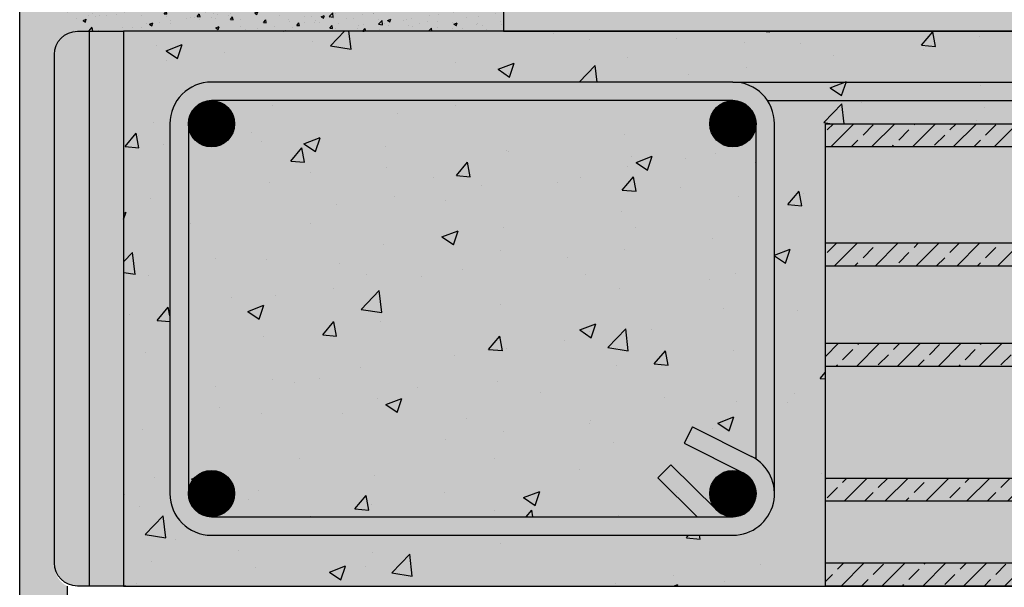
# Model space of a CAD drawing. Extents: x 0 to 8094, y 0 to 441.
# Drawn here: x 91 to 134, y 63 to 87 of the extents above; entities that cross this region are included whole.
import ezdxf

# ---------------------------------------------------------------- set-up
doc = ezdxf.new("R2010")
doc.units = 0
doc.header["$LTSCALE"] = 4
doc.header["$MEASUREMENT"] = 0
doc.layers.get('0').update_dxf_attribs({"linetype": 'CONTINUOUS'})
for name, color, linetype in [('ferri', 7, 'CONTINUOUS'), ('ISOLAMENTO', 7, 'CONTINUOUS'), ('RETINI', 5, 'CONTINUOUS'), ('RETINI COLORE', 7, 'CONTINUOUS'), ('SEZIONATE', 4, 'CONTINUOUS')]:
    doc.layers.add(name, color=color, linetype=linetype)
doc.linetypes.add('BATTING', pattern='A,0.00254,-2.54,[134,ltypeshp.shx,S=2.54,R=0,X=-2.54,Y=0],-5.08,[134,ltypeshp.shx,S=2.54,R=180,X=2.54,Y=0],-2.54', length=10.16254)

msp = doc.modelspace()

# ---------------------------------------------------------------- hatches: boundary and pattern name
at = {"layer": 'RETINI'}
h = msp.add_hatch(dxfattribs=at)
h.set_pattern_fill('AR-SAND', color=256, scale=0.5, style=0)
h.set_pattern_definition([(37.50000000000001, (-2669.487315311298, -590.3012383439868), (-0.03149667905480408, 0.9634118845065793), [0, -0.76, 0, -0.85, 0, -0.8125]), (7.499999999999999, (-2669.487315311298, -590.3012383439868), (0.8848883526338636, 1.41107303261487), [0, -0.41, 0, -0.685, 0, -0.2625]), (327.5, (-2670.102315311297, -590.3012383439868), (1.557070930875748, 0.002829526768482249), [0, -0.25, 0, -0.9, 0, -1.175]), (317.5, (-2670.102315311297, -590.3012383439868), (1.503063302286147, 0.4388377824671246), [0, -0.125, 0, -0.59, 0, -0.675])])
edge = h.paths.add_edge_path()
edge.add_line((92.39988961120207, 154.9176856955866), (90.89988961120207, 154.9176856955864))
edge.add_line((90.89988961120207, 154.9176856955864), (90.89988961120252, 90.67949087655182))
edge.add_line((90.89988961120252, 90.67949087655182), (91.42646783262762, 90.19641245841439))
edge.add_arc((91.61068983433552, 90.02740874813884), 0.2500000000003288, 5.212541509536095e-11, 137.4669918900223, ccw=False)
edge.add_arc((91.61068983433506, 90.02740874813907), 0.25, -180, 0, ccw=False)
edge.add_arc((91.61068983433506, 90.02740874813935), 0.25, 137.4669918901087, 180.0000000000651, ccw=False)
edge.add_line((91.42646783262717, 90.19641245841439), (90.89988961120207, 90.67949087655126))
edge.add_line((90.89988961120207, 90.67949087655126), (90.89988961120207, 86.75715072781207))
edge.add_line((90.89988961120207, 86.75715072781207), (92.3998896111948, 85.71058041390319))
edge.add_line((92.3998896111948, 85.71058041390319), (92.3998896111948, 85.78114468481948))
edge.add_arc((93.3998896111948, 85.78114468481948), 1, 116.3657651645103, 180, ccw=False)
edge.add_line((92.95578970861925, 86.67712195938196), (92.95578970861925, 87.78114468481402))
edge.add_line((92.95578970861925, 87.78114468481402), (92.39988961120207, 87.78114468481402))
edge.add_line((92.39988961120207, 87.78114468481402), (92.39988961120207, 111.7811446848177))
edge.add_line((92.39988961120207, 111.7811446848177), (92.9557897086197, 111.7811446848178))
edge.add_line((92.9557897086197, 111.7811446848178), (92.9557897086188, 112.7811446848122))
edge.add_line((92.9557897086188, 112.7811446848122), (92.39988961120207, 112.7811446848123))
edge.add_line((92.39988961120207, 112.7811446848123), (92.39988961120252, 136.7811446848158))
edge.add_line((92.39988961120252, 136.7811446848158), (92.95578970861925, 136.7811446848158))
edge.add_line((92.95578970861925, 136.7811446848158), (92.9557897086197, 137.7811446848105))
edge.add_line((92.9557897086197, 137.7811446848105), (92.39988961120207, 137.7811446848105))
edge.add_line((92.39988961120207, 137.7811446848105), (92.39988961120207, 154.9176856955866))
h.paths.add_polyline_path([(92.39988961120207, 159.4127384845893), (90.89988961120162, 158.4147133287439), (90.89988961120116, 155.7428047136934), (92.39988961120162, 155.7428047136935)])
h.paths.add_polyline_path([(92.39988961120252, 161.781144684814), (90.89988961120252, 161.781144684814), (90.89988961120252, 158.4147133287445), (92.39988961120162, 159.4127384845895)])
h.paths.add_polyline_path([(92.3998896111957, 82.91846389646031), (90.89988961120207, 83.57564972359938), (90.89988961120207, 79.77110779763854), (92.40161023525025, 79.79770578497659), (92.39816898714298, 80.03750404883596), (92.39988961119661, 80.03750404883596)])
h.paths.add_polyline_path([(92.3998896111948, 85.7105804139025), (90.89988961120207, 86.75715072781128), (90.89988961120207, 83.5756497235987), (92.3998896111957, 82.91846389646008)])
edge = h.paths.add_edge_path(flags=17)
edge.add_arc((91.61068983433506, 90.02740874813907), 0.25, 0, 360)
h.paths.add_polyline_path([(92.39988961120162, 155.2614852864646), (90.89988961120207, 155.2614852864646), (90.89988961120207, 154.9176856955866), (92.39988961120162, 154.9176856955864)])
h.paths.add_polyline_path([(92.39988961120207, 155.3990051228156), (90.89988961120207, 155.3990051228156), (90.89988961120252, 155.2614852864647), (92.39988961120207, 155.2614852864647)])
h.paths.add_polyline_path([(92.39988961120252, 155.7428047136936), (90.89988961120207, 155.7428047136933), (90.89988961120162, 155.3990051228155), (92.39988961120162, 155.3990051228155)])
h = msp.add_hatch(dxfattribs=at)
h.set_pattern_fill('AR-CONC', color=256, scale=0.2, style=0)
h.set_pattern_definition([(49.99999999999999, (-2441.069039986424, -590.3012383439868), (1.434520365201507, -0.1255042699651902), [0.15, -1.65]), (355, (-2441.069039986424, -590.3012383439868), (-0.277502667226, 1.504384267400024), [0.12, -1.32]), (100.4514, (-2440.949496626424, -590.3116970239869), (1.157018763428043, 1.378879084121907), [0.1274803799999999, -1.402284223999999]), (46.18420000000002, (-2441.069039986424, -589.9012383439868), (2.134482097251289, -0.3310380286580362), [0.2249999999999999, -2.474999999999998]), (96.63559999999998, (-2440.891166496424, -589.9288249579869), (1.869325411097407, 1.948235741800884), [0.1912205759999998, -2.103425999999998]), (351.1842, (-2441.069039986424, -589.9012383439868), (1.869323890267254, 1.948237201850649), [0.18, -1.98]), (21, (-2440.869039986424, -590.0012383439869), (1.193814104236923, -0.8052377813306777), [0.15, -1.65]), (326.0000000000001, (-2440.869039986424, -590.0012383439869), (0.4866306638431634, 1.450300090093706), [0.12, -1.32]), (71.4514, (-2440.769555520424, -590.0683415559869), (1.68044525716298, 0.6450609934199049), [0.12748038, -1.402284224]), (37.50000000000001, (-2441.069039986424, -590.3012383439868), (0.02431971063458134, 0.6657877076626231), [0, -1.304, 0, -1.34, 0, -1.325]), (7.499999999999999, (-2441.069039986424, -590.3012383439868), (0.5261390748842972, 0.7888234237647205), [0, -0.764, 0, -1.274, 0, -0.505]), (327.5, (-2441.515039986424, -590.3012383439868), (1.067644872344818, -0.0451097434687596), [0, -0.5, 0, -1.56, 0, -2.07]), (317.5, (-2441.715039986424, -590.3012383439868), (1.166372338684772, 0.2002099646646353), [0, -0.65, 0, -1.036, 0, -1.47])])
h.paths.add_polyline_path([(111.8439895138063, 87.78114468479913), (111.2880894163895, 87.78114468479924), (92.95578970864062, 87.78114468479924), (92.95578970864108, 86.67712195936718, -0.1155525728618299), (93.39988961121662, 86.7811446848047), (95.3998896112239, 86.7811446848047), (95.49988961122244, 86.7811446848047), (99.49988961122244, 86.7811446848047), (99.59988961122099, 86.7811446848047), (111.8439895138067, 86.7811446848047)])
h.paths.add_polyline_path([(111.8439895138072, 112.7811446847974), (111.2880894163895, 112.7811446847974), (92.95578970864108, 112.7811446847973), (92.95578970864108, 111.7811446848029), (93.51168980605826, 111.7811446848029), (111.8439895138063, 111.7811446848029)])
h = msp.add_hatch(dxfattribs=at)
h.set_pattern_fill('AR-CONC', color=256, scale=0.4, style=0)
h.set_pattern_definition([(49.99999999999999, (-2651.033003708506, -590.3012383439868), (2.869040730403014, -0.2510085399303805), [0.3, -3.3]), (355, (-2651.033003708506, -590.3012383439868), (-0.5550053344520001, 3.008768534800048), [0.24, -2.64]), (100.4514, (-2650.793916988507, -590.3221557039869), (2.314037526856086, 2.757758168243814), [0.2549607599999997, -2.804568447999997]), (46.18420000000002, (-2651.033003708506, -589.5012383439869), (4.268964194502578, -0.6620760573160723), [0.4499999999999998, -4.949999999999997]), (96.63559999999998, (-2650.677256728506, -589.5564115719869), (3.738650822194813, 3.896471483601767), [0.3824411519999996, -4.206851999999994]), (351.1842, (-2651.033003708506, -589.5012383439869), (3.738647780534509, 3.896474403701299), [0.36, -3.96]), (21, (-2650.633003708506, -589.7012383439869), (2.387628208473847, -1.610475562661355), [0.3, -3.3]), (326.0000000000001, (-2650.633003708506, -589.7012383439869), (0.9732613276863269, 2.900600180187412), [0.24, -2.64]), (71.4514, (-2650.434034776506, -589.8354447679869), (3.36089051432596, 1.29012198683981), [0.2549607600000001, -2.804568448]), (37.50000000000001, (-2651.033003708506, -590.3012383439868), (0.04863942126916268, 1.331575415325246), [0, -2.608, 0, -2.68, 0, -2.65]), (7.499999999999999, (-2651.033003708506, -590.3012383439868), (1.052278149768594, 1.577646847529441), [0, -1.528, 0, -2.548, 0, -1.01]), (327.5, (-2651.925003708507, -590.3012383439868), (2.135289744689636, -0.0902194869375192), [0, -1, 0, -3.12, 0, -4.14]), (317.5, (-2652.325003708506, -590.3012383439868), (2.332744677369545, 0.4004199293292706), [0, -1.3, 0, -2.072, 0, -2.94])])
h.paths.add_polyline_path([(218.019987764324, 94.71476087188108), (112.3998896112016, 96.80764454494141), (112.3998896112025, 87.78114468481402), (111.8439895137849, 87.78114468481391), (111.8439895137844, 86.78114468481948), (218.019987764324, 86.78114468481948)])
h = msp.add_hatch(dxfattribs=at)
h.set_pattern_fill('AR-CONC', color=256, style=0)
h.set_pattern_definition([(49.99999999999999, (-2471.01709486482, -389.3232338452938), (7.172601826007535, -0.6275213498259511), [0.75, -8.25]), (355, (-2471.01709486482, -389.3232338452938), (-1.38751333613, 7.521921337000118), [0.6, -6.6]), (100.4514, (-2470.41937806482, -389.3755272452938), (5.785093817140216, 6.894395420609536), [0.6374019000000001, -7.01142112]), (46.18420000000002, (-2471.01709486482, -387.3232338452938), (10.67241048625644, -1.655190143290181), [1.124999999999999, -12.37499999999999]), (96.6356, (-2470.12772741482, -387.4611669152938), (9.346627055487033, 9.741178709004418), [0.95610288, -10.51713]), (351.1842, (-2471.01709486482, -387.3232338452938), (9.346619451336272, 9.741186009253246), [0.9, -9.9]), (21, (-2470.01709486482, -387.8232338452938), (5.969070521184617, -4.026188906653388), [0.75, -8.25]), (326.0000000000001, (-2470.01709486482, -387.8232338452938), (2.433153319215817, 7.25150045046853), [0.6, -6.6]), (71.4514, (-2469.51967253482, -388.1587499052938), (8.4022262858149, 3.225304967099524), [0.6374019000000001, -7.01142112]), (37.50000000000001, (-2471.01709486482, -389.3232338452938), (0.1215985531729067, 3.328938538313115), [0, -6.52, 0, -6.7, 0, -6.625]), (7.499999999999999, (-2471.01709486482, -389.3232338452938), (2.630695374421486, 3.944117118823602), [0, -3.82, 0, -6.37, 0, -2.525]), (327.5, (-2473.24709486482, -389.3232338452938), (5.338224361724091, -0.225548717343798), [0, -2.5, 0, -7.8, 0, -10.35]), (317.5, (-2474.24709486482, -389.3232338452938), (5.831861693423862, 1.001049823323176), [0, -3.25, 0, -5.18, 0, -7.35])])
h.paths.add_polyline_path([(125.7683704971346, 82.78114468481948), (157.7683704971346, 82.78114468481948), (208.019987764324, 82.78114468481948), (218.019987764324, 82.78114468481948), (218.019987764324, 84.58114468481511), (215.6956737632681, 84.58114468481511, -0.3725527285288218), (215.1722397076837, 84.58114468481511), (195.6956737632681, 84.58114468481511, -0.3725527285288218), (195.1722397076837, 84.58114468481511), (175.6956737632681, 84.58114468481511, -0.3725527285288218), (175.1722397076837, 84.58114468481511), (155.6956737632681, 84.58114468481511, -0.3725527285288218), (155.1722397076837, 84.58114468481511), (135.6956737632681, 84.58114468481511, -0.6423955235892259), (135.0339567354758, 84.88364129200858, -1), (135.833956735476, 84.88364129200858, -0.2177334699678929), (135.6956737632681, 84.58114468481511), (155.1722397076837, 84.58114468481511, -0.2177334699678929), (155.0339567354758, 84.88364129200858, -1), (155.833956735476, 84.88364129200858, -0.2177334699678929), (155.6956737632681, 84.58114468481511), (175.1722397076837, 84.58114468481511, -0.2177334699678929), (175.0339567354758, 84.88364129200858, -1), (175.833956735476, 84.88364129200858, -0.2177334699678929), (175.6956737632681, 84.58114468481511), (195.1722397076837, 84.58114468481511, -0.2177334699678929), (195.0339567354758, 84.88364129200858, -1), (195.833956735476, 84.88364129200858, -0.2177334699678929), (195.6956737632681, 84.58114468481511), (215.1722397076837, 84.58114468481511, -0.2177334699678929), (215.0339567354758, 84.88364129200858, -1), (215.833956735476, 84.88364129200858, -0.2177334699678929), (215.6956737632681, 84.58114468481511), (218.0199877643245, 84.58114468481517), (218.0199877643245, 86.78114468481948), (125.5998896112064, 86.78114468481948), (95.39988961120252, 86.78114468481948), (95.39988961120207, 62.78114468481948), (95.49988961120062, 62.78114468481948), (125.7683704971341, 62.78114468481948), (125.7683704971346, 63.78396578592441)])
h.paths.add_polyline_path([(98.19988961120771, 66.78114468481948), (98.19988961119316, 82.78114468481948, -0.4142135623730951), (99.19988961119316, 83.78114468481948), (121.7683704971419, 83.78114468481948, -0.4142135623730951), (122.7683704971419, 82.78114468481948), (122.7683704971419, 68.27780763955661, -0.2504916501731738), (123.5683704971448, 66.7811446848304), (123.5683704971448, 82.78114468480857, 0.4142135623732841), (121.7683704971405, 84.58114468481511), (99.19988961120771, 84.58114468482239, 0.4142135623737785), (97.39988961119752, 82.78114468481311), (97.39988961121207, 66.78114468482676, 0.4142135623733171), (99.19988961121635, 64.98114468482021), (121.7683704971346, 64.98114468481657, 0.7905098274381163), (122.5769519259261, 68.38931012192774), (120.0232862038388, 69.6732866523111), (119.6639166799359, 68.95854645805082), (122.2175824020228, 67.6745699276675, -0.7905098274504102), (121.7683704971323, 65.78114468482312), (99.19988961120771, 65.78114468481948, -0.4142135623730034)], flags=16)
h.paths.add_polyline_path([(120.7683704971346, 82.7811446848122, -1), (122.7683704971491, 82.7811446848122, -1)], flags=16)
h.paths.add_polyline_path([(121.2683704971419, 82.7811446848122, -1), (122.2683704971419, 82.7811446848122, -1)], flags=0)
h.paths.add_polyline_path([(120.7683704971346, 66.7811446848304, -1), (122.7683704971491, 66.7811446848304, -1)], flags=16)
h.paths.add_polyline_path([(122.2683704971419, 66.7811446848304, -1), (121.2683704971419, 66.7811446848304, -1)], flags=0)
h.paths.add_polyline_path([(98.19988961120771, 82.78114468480493, -1), (100.1998896112223, 82.78114468480493, -1)], flags=0)
h.paths.add_polyline_path([(98.69988961121499, 82.78114468480493, -1), (99.69988961121499, 82.78114468480493, -1)], flags=0)
h.paths.add_polyline_path([(100.1998896112223, 66.78114468482312, -1), (98.19988961120771, 66.78114468482312, -1)], flags=16)
h.paths.add_polyline_path([(99.69988961121499, 66.78114468482676, -1), (98.69988961121499, 66.78114468482676, -1)], flags=0)
h = msp.add_hatch(dxfattribs=at)
h.set_pattern_fill('ANSI33', color=256, scale=5, style=0)
h.set_pattern_definition([(45, (-54778.3392430627, 16520.9759840773), (-0.8838834764831843, 0.8838834764831844), []), (45, (-54777.45535958769, 16520.9759840773), (-0.8838834764831843, 0.8838834764831844), [0.625, -0.3125])])
h.paths.add_polyline_path([(125.7683704971346, 82.78114468481948), (157.7683704971346, 82.78114468481948), (157.7683704971346, 81.77832358371455), (125.7683704971346, 81.77832358371455)])
h.paths.add_polyline_path([(125.7683704971346, 63.78396578592441), (157.7683704971346, 63.78396578592441), (157.7683704971346, 62.78114468481948), (125.7683704971346, 62.78114468481948)])
h.paths.add_polyline_path([(125.7683704971346, 77.6281112976198), (157.7683704971346, 77.6281112976198), (157.7683704971346, 76.62529019651487), (125.7683704971346, 76.62529019651487)])
h.paths.add_polyline_path([(125.7683704971346, 67.45094361754167), (157.7683704971346, 67.45094361754167), (157.7683704971346, 66.44812251643674), (125.7683704971346, 66.44812251643674)])
h.paths.add_polyline_path([(125.7683704971346, 73.28255523537376), (157.7683704971346, 73.28255523537376), (157.7683704971346, 72.27973413426884), (125.7683704971346, 72.27973413426884)])
h = msp.add_hatch(dxfattribs=at)
h.set_pattern_fill('AR-SAND', color=256, scale=0.5, style=0)
h.set_pattern_definition([(37.50000000000001, (-2473.01709486482, -389.4272565707386), (-0.03149667905480408, 0.9634118845065793), [0, -0.76, 0, -0.85, 0, -0.8125]), (7.499999999999999, (-2473.01709486482, -389.4272565707386), (0.8848883526338636, 1.41107303261487), [0, -0.41, 0, -0.685, 0, -0.2625]), (327.5, (-2473.63209486482, -389.4272565707386), (1.557070930875748, 0.002829526768482249), [0, -0.25, 0, -0.9, 0, -1.175]), (317.5, (-2473.63209486482, -389.4272565707386), (1.503063302286147, 0.4388377824671246), [0, -0.125, 0, -0.59, 0, -0.675])])
edge = h.paths.add_edge_path()
edge.add_line((92.3998896111948, 61.67712195937474), (92.95578970861243, 61.6771219593748))
edge.add_line((92.95578970861243, 61.6771219593748), (92.95578970861197, 62.78114468481948))
edge.add_arc((93.39988961120207, 63.6771219593748), 1.000000000000057, 180.0000000000163, 243.6342348345604, ccw=False)
edge.add_line((92.39988961120207, 63.67712195937452), (92.39988961119798, 79.78426368422657))
edge.add_line((92.39988961119798, 79.78426368422657), (90.89988961120252, 79.78426368422657))
edge.add_line((90.89988961120252, 79.78426368422657), (90.89988961120207, 2.427121959382021))
edge.add_line((90.89988961120207, 2.427121959382021), (92.3998896111807, 2.427121959382021))
edge.add_line((92.3998896111807, 2.427121959382021), (92.39988961118024, 11.67712195937469))
edge.add_line((92.39988961118024, 11.67712195937469), (92.95578970861152, 11.67712195937474))
edge.add_line((92.95578970861152, 11.67712195937474), (92.95578970861152, 12.67712195937111))
edge.add_line((92.95578970861152, 12.67712195937111), (92.39988961118797, 12.67712195937111))
edge.add_line((92.39988961118797, 12.67712195937111), (92.39988961118706, 36.67712195937474))
edge.add_line((92.39988961118706, 36.67712195937474), (92.95578970861152, 36.67712195937474))
edge.add_line((92.95578970861152, 36.67712195937474), (92.95578970861197, 37.67712195937116))
edge.add_line((92.95578970861197, 37.67712195937116), (92.3998896111948, 37.67712195937111))
edge.add_line((92.3998896111948, 37.67712195937111), (92.3998896111948, 61.67712195937474))
at = {"layer": 'RETINI COLORE'}
h = msp.add_hatch(color=254, dxfattribs=at)
edge = h.paths.add_edge_path()
edge.add_line((92.39988961120207, 154.9176856955866), (90.89988961120207, 154.9176856955864))
edge.add_line((90.89988961120207, 154.9176856955864), (90.89988961120252, 90.67949087655182))
edge.add_line((90.89988961120252, 90.67949087655182), (91.42646783262762, 90.19641245841439))
edge.add_arc((91.61068983433552, 90.02740874813884), 0.2500000000003288, 5.212541509536095e-11, 137.4669918900223, ccw=False)
edge.add_arc((91.61068983433506, 90.02740874813907), 0.25, -180, 0, ccw=False)
edge.add_arc((91.61068983433506, 90.02740874813935), 0.25, 137.4669918901087, 180.0000000000651, ccw=False)
edge.add_line((91.42646783262717, 90.19641245841439), (90.89988961120207, 90.67949087655126))
edge.add_line((90.89988961120207, 90.67949087655126), (90.89988961120207, 86.75715072781207))
edge.add_line((90.89988961120207, 86.75715072781207), (92.3998896111948, 85.71058041390319))
edge.add_line((92.3998896111948, 85.71058041390319), (92.3998896111948, 85.78114468481948))
edge.add_arc((93.3998896111948, 85.78114468481948), 1, 116.3657651645103, 180, ccw=False)
edge.add_line((92.95578970861925, 86.67712195938196), (92.95578970861925, 87.78114468481402))
edge.add_line((92.95578970861925, 87.78114468481402), (92.39988961120207, 87.78114468481402))
edge.add_line((92.39988961120207, 87.78114468481402), (92.39988961120207, 111.7811446848177))
edge.add_line((92.39988961120207, 111.7811446848177), (92.9557897086197, 111.7811446848178))
edge.add_line((92.9557897086197, 111.7811446848178), (92.9557897086188, 112.7811446848122))
edge.add_line((92.9557897086188, 112.7811446848122), (92.39988961120207, 112.7811446848123))
edge.add_line((92.39988961120207, 112.7811446848123), (92.39988961120252, 136.7811446848158))
edge.add_line((92.39988961120252, 136.7811446848158), (92.95578970861925, 136.7811446848158))
edge.add_line((92.95578970861925, 136.7811446848158), (92.9557897086197, 137.7811446848105))
edge.add_line((92.9557897086197, 137.7811446848105), (92.39988961120207, 137.7811446848105))
edge.add_line((92.39988961120207, 137.7811446848105), (92.39988961120207, 154.9176856955866))
h.paths.add_polyline_path([(92.39988961120207, 159.4127384845893), (90.89988961120162, 158.4147133287439), (90.89988961120116, 155.7428047136934), (92.39988961120162, 155.7428047136935)])
h.paths.add_polyline_path([(92.39988961120252, 161.781144684814), (90.89988961120252, 161.781144684814), (90.89988961120252, 158.4147133287445), (92.39988961120162, 159.4127384845895)])
h.paths.add_polyline_path([(92.3998896111957, 82.91846389646031), (90.89988961120207, 83.57564972359938), (90.89988961120207, 79.77110779763854), (92.40161023525025, 79.79770578497659), (92.39816898714298, 80.03750404883596), (92.39988961119661, 80.03750404883596)])
h.paths.add_polyline_path([(92.3998896111948, 85.7105804139025), (90.89988961120207, 86.75715072781128), (90.89988961120207, 83.5756497235987), (92.3998896111957, 82.91846389646008)])
edge = h.paths.add_edge_path(flags=17)
edge.add_arc((91.61068983433506, 90.02740874813907), 0.25, 0, 360)
h.paths.add_polyline_path([(92.39988961120162, 155.2614852864646), (90.89988961120207, 155.2614852864646), (90.89988961120207, 154.9176856955866), (92.39988961120162, 154.9176856955864)])
h.paths.add_polyline_path([(92.39988961120207, 155.3990051228156), (90.89988961120207, 155.3990051228156), (90.89988961120252, 155.2614852864647), (92.39988961120207, 155.2614852864647)])
h.paths.add_polyline_path([(92.39988961120252, 155.7428047136936), (90.89988961120207, 155.7428047136933), (90.89988961120162, 155.3990051228155), (92.39988961120162, 155.3990051228155)])
h = msp.add_hatch(color=254, dxfattribs=at)
edge = h.paths.add_edge_path()
edge.add_line((92.3998896111948, 161.7811446848139), (90.89988961120207, 161.7811446848139))
edge.add_line((90.89988961120207, 161.7811446848139), (90.89988961120252, 83.66624338739445))
edge.add_line((90.89988961120252, 83.66624338739445), (91.49716214835371, 83.66624338739439))
edge.add_arc((91.74716214835371, 83.66624338739439), 0.25, 0, 180, ccw=False)
edge.add_arc((91.74716214835371, 83.66624338739439), 0.25, -180, 0, ccw=False)
edge.add_line((91.49716214835371, 83.66624338739439), (90.89988961120207, 83.66624338739439))
edge.add_line((90.89988961120207, 83.66624338739439), (90.89988961120252, 75.6662433873982))
edge.add_line((90.89988961120252, 75.6662433873982), (92.39988961119798, 75.66624338739814))
edge.add_line((92.39988961119798, 75.66624338739814), (92.3998896111948, 85.67712195937474))
edge.add_arc((93.3998896111948, 85.67712195937474), 1, 116.36576516500551, 180, ccw=False)
edge.add_line((92.95578970861152, 86.57309923393336), (92.95578970861152, 87.67712195936696))
edge.add_line((92.95578970861152, 87.67712195936696), (92.39988961119434, 87.67712195936684))
edge.add_line((92.39988961119434, 87.67712195936684), (92.39988961119388, 111.6771219593705))
edge.add_line((92.39988961119388, 111.6771219593705), (92.95578970861106, 111.6771219593704))
edge.add_line((92.95578970861106, 111.6771219593704), (92.95578970861152, 112.677121959367))
edge.add_line((92.95578970861152, 112.677121959367), (92.39988961119434, 112.6771219593668))
edge.add_line((92.39988961119434, 112.6771219593668), (92.39988961119388, 136.6771219593706))
edge.add_line((92.39988961119388, 136.6771219593706), (92.95578970861152, 136.6771219593706))
edge.add_line((92.95578970861152, 136.6771219593706), (92.95578970861152, 137.6771219593651))
edge.add_line((92.95578970861152, 137.6771219593651), (92.39988961119434, 137.6771219593651))
edge.add_line((92.39988961119434, 137.6771219593651), (92.3998896111948, 161.7811446848139))
edge = h.paths.add_edge_path()
edge.add_line((92.39988961119798, 75.6662433873982), (90.89988961120252, 75.6662433873982))
edge.add_line((90.89988961120252, 75.6662433873982), (90.89988961120207, 2.427121959382077))
edge.add_line((90.89988961120207, 2.427121959382077), (92.3998896111807, 2.427121959382077))
edge.add_line((92.3998896111807, 2.427121959382077), (92.39988961118024, 11.6771219593748))
edge.add_line((92.39988961118024, 11.6771219593748), (92.95578970861152, 11.67712195937474))
edge.add_line((92.95578970861152, 11.67712195937474), (92.95578970861152, 12.67712195937111))
edge.add_line((92.95578970861152, 12.67712195937111), (92.39988961118797, 12.67712195937111))
edge.add_line((92.39988961118797, 12.67712195937111), (92.39988961118706, 36.67712195937474))
edge.add_line((92.39988961118706, 36.67712195937474), (92.95578970861152, 36.67712195937474))
edge.add_line((92.95578970861152, 36.67712195937474), (92.95578970861197, 37.67712195937116))
edge.add_line((92.95578970861197, 37.67712195937116), (92.3998896111948, 37.67712195937111))
edge.add_line((92.3998896111948, 37.67712195937111), (92.3998896111948, 61.67712195937474))
edge.add_line((92.3998896111948, 61.67712195937474), (92.95578970861152, 61.67712195937474))
edge.add_line((92.95578970861152, 61.67712195937474), (92.95578970861197, 62.78114468481948))
edge.add_arc((93.39988961120207, 63.6771219593748), 1.000000000000057, 180.0000000000163, 243.6342348345604, ccw=False)
edge.add_line((92.39988961120207, 63.67712195937452), (92.39988961119798, 75.6662433873982))
h = msp.add_hatch(color=254, dxfattribs=at)
h.paths.add_polyline_path([(111.8439895137844, 87.78114468481391), (111.2880894163677, 87.78114468481402), (92.9557897086188, 87.78114468481402), (92.95578970861925, 86.67712195938196, -0.1155525728618299), (93.3998896111948, 86.78114468481948), (95.39988961120207, 86.78114468481948), (95.49988961120062, 86.78114468481948), (99.49988961120062, 86.78114468481948), (99.59988961119916, 86.78114468481948), (111.8439895137849, 86.78114468481948)])
h.paths.add_polyline_path([(111.8439895137853, 112.7811446848122), (111.2880894163677, 112.7811446848122), (92.95578970861925, 112.7811446848121), (92.95578970861925, 111.7811446848177), (93.51168980603643, 111.7811446848177), (111.8439895137844, 111.7811446848177)])
msp.add_hatch(color=253, dxfattribs=at).paths.add_polyline_path([(218.0199877643236, 94.71476087188091), (112.3998896112016, 96.80764454494141), (112.3998896112025, 87.78114468481402), (111.8439895137849, 87.78114468481391), (111.8439895137844, 86.78114468481948), (218.019987764324, 86.78114468481948)])
h = msp.add_hatch(color=51, dxfattribs=at)
edge = h.paths.add_edge_path()
edge.add_line((95.39988961120252, 86.78114468481954), (93.3998896111948, 86.78114468481948))
edge.add_arc((93.3998896111948, 85.78114468481948), 1, 90, 180)
edge.add_line((92.3998896111948, 85.78114468481948), (92.39988961120207, 63.78114468481948))
edge.add_arc((93.39988961120207, 63.78114468481948), 1, 180, 270)
edge.add_line((93.39988961120207, 62.78114468481948), (95.39988961120207, 62.78114468481948))
edge.add_line((95.39988961120207, 62.78114468481948), (95.39988961120252, 86.78114468481954))
h = msp.add_hatch(color=252, dxfattribs=at)
h.paths.add_polyline_path([(125.7683704971346, 82.78114468481948), (157.7683704971346, 82.78114468481948), (208.019987764324, 82.78114468481948), (218.019987764324, 82.78114468481948), (218.019987764324, 84.58114468481511), (215.6956737632681, 84.58114468481511, -0.3725527285288218), (215.1722397076837, 84.58114468481511), (195.6956737632681, 84.58114468481511, -0.3725527285288218), (195.1722397076837, 84.58114468481511), (175.6956737632681, 84.58114468481511, -0.3725527285288218), (175.1722397076837, 84.58114468481511), (155.6956737632681, 84.58114468481511, -0.3725527285288218), (155.1722397076837, 84.58114468481511), (135.6956737632681, 84.58114468481511, -0.6423955235892259), (135.0339567354758, 84.88364129200858, -1), (135.833956735476, 84.88364129200858, -0.2177334699678929), (135.6956737632681, 84.58114468481511), (155.1722397076837, 84.58114468481511, -0.2177334699678929), (155.0339567354758, 84.88364129200858, -1), (155.833956735476, 84.88364129200858, -0.2177334699678929), (155.6956737632681, 84.58114468481511), (175.1722397076837, 84.58114468481511, -0.2177334699678929), (175.0339567354758, 84.88364129200858, -1), (175.833956735476, 84.88364129200858, -0.2177334699678929), (175.6956737632681, 84.58114468481511), (195.1722397076837, 84.58114468481511, -0.2177334699678929), (195.0339567354758, 84.88364129200858, -1), (195.833956735476, 84.88364129200858, -0.2177334699678929), (195.6956737632681, 84.58114468481511), (215.1722397076837, 84.58114468481511, -0.2177334699678929), (215.0339567354758, 84.88364129200858, -1), (215.833956735476, 84.88364129200858, -0.2177334699678929), (215.6956737632681, 84.58114468481511), (218.0199877643245, 84.58114468481517), (218.0199877643245, 86.78114468481948), (125.5998896112064, 86.78114468481948), (95.39988961120252, 86.78114468481948), (95.39988961120207, 62.78114468481948), (95.49988961120062, 62.78114468481948), (125.7683704971341, 62.78114468481948), (125.7683704971346, 63.78396578592441)])
h.paths.add_polyline_path([(98.19988961120771, 66.78114468481948), (98.19988961119316, 82.78114468481948, -0.4142135623730951), (99.19988961119316, 83.78114468481948), (121.7683704971419, 83.78114468481948, -0.4142135623730951), (122.7683704971419, 82.78114468481948), (122.7683704971419, 68.27780763955661, -0.2504916501731738), (123.5683704971448, 66.7811446848304), (123.5683704971448, 82.78114468480857, 0.4142135623732841), (121.7683704971405, 84.58114468481511), (99.19988961120771, 84.58114468482239, 0.4142135623737785), (97.39988961119752, 82.78114468481311), (97.39988961121207, 66.78114468482676, 0.4142135623733171), (99.19988961121635, 64.98114468482021), (121.7683704971346, 64.98114468481657, 0.7905098274381163), (122.5769519259261, 68.38931012192774), (120.0232862038388, 69.6732866523111), (119.6639166799359, 68.95854645805082), (122.2175824020228, 67.6745699276675, -0.7905098274504102), (121.7683704971323, 65.78114468482312), (99.19988961120771, 65.78114468481948, -0.4142135623730034)], flags=16)
h.paths.add_polyline_path([(120.7683704971346, 82.7811446848122, -1), (122.7683704971491, 82.7811446848122, -1)], flags=16)
h.paths.add_polyline_path([(121.2683704971419, 82.7811446848122, -1), (122.2683704971419, 82.7811446848122, -1)], flags=0)
h.paths.add_polyline_path([(120.7683704971346, 66.7811446848304, -1), (122.7683704971491, 66.7811446848304, -1)], flags=16)
h.paths.add_polyline_path([(122.2683704971419, 66.7811446848304, -1), (121.2683704971419, 66.7811446848304, -1)], flags=0)
h.paths.add_polyline_path([(98.19988961120771, 82.78114468480493, -1), (100.1998896112223, 82.78114468480493, -1)], flags=0)
h.paths.add_polyline_path([(98.69988961121499, 82.78114468480493, -1), (99.69988961121499, 82.78114468480493, -1)], flags=0)
h.paths.add_polyline_path([(100.1998896112223, 66.78114468482312, -1), (98.19988961120771, 66.78114468482312, -1)], flags=16)
h.paths.add_polyline_path([(99.69988961121499, 66.78114468482676, -1), (98.69988961121499, 66.78114468482676, -1)], flags=0)
h = msp.add_hatch(color=250, dxfattribs=at)
h.paths.add_polyline_path([(99.19988961121499, 83.78114468481948), (121.7683704971419, 83.78114468481948, -0.4142135623730951), (122.7683704971419, 82.78114468481948), (122.7683704971419, 68.27780763955661, -0.2504916501731738), (123.5683704971448, 66.7811446848304), (123.5683704971448, 82.78114468480857, 0.4142135623732841), (121.7683704971405, 84.58114468481511), (99.19988961120771, 84.58114468482239, 0.4142135623726408), (97.39988961120343, 82.7811446848142), (97.39988961120798, 66.78114468482443, 0.4142135623729379), (99.19988961121226, 64.98114468482021), (121.7683704971346, 64.98114468481657, 0.7905098274381163), (122.5769519259261, 68.38931012192774), (120.0232862038388, 69.6732866523111), (119.6639166799359, 68.95854645805082), (122.2175824020228, 67.6745699276675, -0.7905098274504102), (121.7683704971323, 65.78114468482312), (99.19988961120771, 65.78114468481948, -0.4142135623730034), (98.19988961120771, 66.78114468481948), (98.19988961119316, 82.78114468481948, -0.4142135623794883)])
h.paths.add_polyline_path([(119.0823753126233, 68.0314425522688), (118.5200520467615, 67.46241483355209), (120.2213675984381, 65.78114468482283), (121.7683704971419, 65.78114468482312, -0.2107580232791533), (121.0298506727604, 66.10691292274112)], flags=16)
h.paths.add_polyline_path([(218.019987764324, 84.58114468481511), (215.6956737632681, 84.58114468481511, -0.3725527285288218), (215.1722397076837, 84.58114468481511), (195.6956737632681, 84.58114468481511, -0.3725527285288218), (195.1722397076837, 84.58114468481511), (175.6956737632681, 84.58114468481511, -0.3725527285288218), (175.1722397076837, 84.58114468481511), (155.6956737632681, 84.58114468481511, -0.3725527285288218), (155.1722397076837, 84.58114468481511), (135.6956737632681, 84.58114468481511, -0.3725527285288218), (135.1722397076837, 84.58114468481511), (121.7683704971419, 84.58114468481511, -0.2504916501712613), (123.2650334518494, 83.78114468481948), (218.019987764324, 83.78114468481948)])
h = msp.add_hatch(color=32, dxfattribs=at)
h.paths.add_polyline_path([(125.7683704971346, 82.78114468481948), (157.7683704971346, 82.78114468481948), (157.7683704971346, 81.77832358371455), (125.7683704971346, 81.77832358371455)])
h.paths.add_polyline_path([(125.7683704971346, 63.78396578592441), (157.7683704971346, 63.78396578592441), (157.7683704971346, 62.78114468481948), (125.7683704971346, 62.78114468481948)])
h.paths.add_polyline_path([(125.7683704971346, 77.6281112976198), (157.7683704971346, 77.6281112976198), (157.7683704971346, 76.62529019651487), (125.7683704971346, 76.62529019651487)])
h.paths.add_polyline_path([(125.7683704971346, 67.45094361754167), (157.7683704971346, 67.45094361754167), (157.7683704971346, 66.44812251643674), (125.7683704971346, 66.44812251643674)])
h.paths.add_polyline_path([(125.7683704971346, 73.28255523537376), (157.7683704971346, 73.28255523537376), (157.7683704971346, 72.27973413426884), (125.7683704971346, 72.27973413426884)])
h = msp.add_hatch(color=31, dxfattribs=at)
h.paths.add_polyline_path([(157.7683704971346, 81.77832358371455), (125.7683704971346, 81.77832358371455), (125.7683704971346, 77.6281112976198), (157.7683704971346, 77.6281112976198)])
h.paths.add_polyline_path([(157.7683704971346, 76.62529019651487), (125.7683704971346, 76.62529019651487), (125.7683704971346, 73.2825552353737), (157.7683704971346, 73.28255523537376)])
h.paths.add_polyline_path([(157.768370497135, 72.27973413426884), (125.7683704971341, 72.27973413426884), (125.7683704971346, 67.45094361754167), (157.7683704971346, 67.45094361754167)])
h.paths.add_polyline_path([(157.7683704971346, 66.44812251643674), (125.7683704971346, 66.44812251643674), (125.7683704971346, 63.78396578592447), (157.7683704971346, 63.78396578592435)])
h.paths.add_polyline_path([(190.268370497135, 66.44812251643674), (158.2683704971346, 66.44812251643674), (158.2683704971346, 63.78396578592447), (190.2683704971346, 63.78396578592441)])
h.paths.add_polyline_path([(190.268370497135, 72.27973413426884), (158.2683704971346, 72.27973413426884), (158.2683704971341, 67.45094361754167), (190.2683704971346, 67.45094361754167)])
h.paths.add_polyline_path([(190.268370497135, 76.62529019651487), (158.2683704971346, 76.62529019651487), (158.2683704971341, 73.2825552353737), (190.2683704971346, 73.2825552353737)])
h.paths.add_polyline_path([(190.268370497135, 81.77832358371455), (158.2683704971346, 81.77832358371455), (158.2683704971346, 77.6281112976198), (190.2683704971346, 77.6281112976198)])
h.paths.add_polyline_path([(218.0199877643236, 81.77832358371455), (190.7683704971346, 81.77832358371455), (190.7683704971346, 77.6281112976198), (218.019987764324, 77.6281112976198)])
h.paths.add_polyline_path([(218.019987764324, 76.62529019651492), (190.7683704971346, 76.62529019651487), (190.7683704971346, 73.28255523537376), (218.019987764324, 73.28255523537376)])
h.paths.add_polyline_path([(218.0199877643245, 72.27973413426889), (190.7683704971346, 72.27973413426884), (190.7683704971346, 67.45094361754167), (218.019987764324, 67.45094361754167)])
h.paths.add_polyline_path([(218.019987764324, 66.44812251643674), (190.7683704971346, 66.44812251643674), (190.7683704971346, 63.78396578592441), (218.019987764324, 63.78396578592441)])

# ---------------------------------------------------------------- linework, layer by layer
for p, q in [((90.89988961120207, 2.427121959382021), (90.89988961120207, 161.781144684814)), ((92.95578970861197, 62.78114468481948), (92.95578970861197, 61.67712195937474)), ((95.49988961120062, 62.78114468481948), (95.39988961120207, 62.78114468481948)), ((99.49988961120062, 62.78114468481948), (99.59988961120644, 62.78114468481948))]:
    msp.add_line(p, q)
msp.add_lwpolyline([(218.0199877643236, 94.71476087188091), (112.3998896112016, 96.80764454494141), (112.3998896112025, 87.78114468481402), (111.8439895137849, 87.78114468481391), (111.8439895137844, 86.78114468481948), (218.019987764324, 86.78114468481948)], close=True)
msp.add_lwpolyline([(208.019987764324, 62.78114468481948), (125.7683704971346, 62.78114468481948), (125.7683704971346, 82.78114468481948), (208.019987764324, 82.78114468481948)])
at = {"layer": 'ferri'}
for p, q in [((121.7683704971419, 84.58114468481511), (135.1722397076805, 84.58114468481511)), ((123.2650334518471, 83.78114468481948), (218.019987764324, 83.78114468481948)), ((120.0232862038388, 69.6732866523111), (119.6639166799355, 68.95854645805088)), ((119.0823753126238, 68.03144255226874), (118.520052046762, 67.46241483355192))]:
    msp.add_line(p, q, dxfattribs=at)
for points in [[(123.5683704971448, 66.78114468482312), (123.5683704971448, 82.78114468480857, 0.4142135623730621), (121.7683704971419, 84.58114468481511), (99.19988961120771, 84.58114468482239, 0.4142135623733345), (97.39988961119752, 82.78114468481584), (97.39988961121207, 66.78114468482676, 0.414213562373095), (99.19988961121499, 64.98114468482021), (121.7683704971346, 64.98114468481657)], [(122.7683704971419, 68.27780763955747), (122.7683704971419, 82.78114468481948, 0.414213562373095), (121.7683704971419, 83.78114468481948), (99.19988961119316, 83.78114468481948, 0.414213562373095), (98.19988961119316, 82.78114468481948), (98.19988961120771, 66.78114468481948, 0.4142135623730034), (99.19988961120771, 65.78114468481948), (121.7683704971419, 65.78114468482312)]]:
    msp.add_lwpolyline(points, format="xyb", dxfattribs=at)
for points in [[(120.0232862038388, 69.6732866523111), (122.5769519259261, 68.38931012192774)], [(119.6639166799355, 68.95854645805088), (122.2175824020228, 67.6745699276675)], [(119.0823753126238, 68.03144255226874), (121.0298506727336, 66.10691292276755)], [(118.520052046762, 67.46241483355192), (120.2213675984381, 65.78114468482312)]]:
    msp.add_lwpolyline(points, dxfattribs=at)
for centre in [(99.19988961121499, 82.78114468480493), (121.7683704971419, 82.7811446848122), (99.19988961121499, 66.78114468482312), (121.7683704971419, 66.7811446848304)]:
    msp.add_circle(centre, 1.000000000007276, dxfattribs=at)
for radius, start in [(1.800000000013824, 270), (1.000000000007276, 222.3945204973694)]:
    msp.add_arc((121.7683704971419, 66.7811446848304), radius, start, 63.30686817887125, dxfattribs=at)
at = {"layer": 'ISOLAMENTO'}
msp.add_lwpolyline([(95.39988961120207, 62.78114468481948), (93.39988961120207, 62.78114468481948, -0.4142135623730024), (92.39988961120207, 63.78114468481948), (92.3998896111948, 85.78114468481948, -0.414213562373095), (93.3998896111948, 86.78114468481948), (95.39988961120207, 86.78114468481948)], format="xyb", close=True, dxfattribs=at)
at = {"layer": 'RETINI', "linetype": 'BATTING', "ltscale": 0.033}
msp.add_line((93.89988961120025, 86.78114468481948), (93.89988961120025, 62.78114468481948), dxfattribs=at)
at = {"layer": 'RETINI COLORE', "color": 250, "const_width": 1}
for points in [[(98.69988961121499, 82.78114468480493, 1), (99.69988961121499, 82.78114468480493, 1)], [(121.2683704971419, 82.7811446848122, 1), (122.2683704971419, 82.7811446848122, 1)], [(98.69988961121499, 66.78114468482676, 1), (99.69988961121499, 66.78114468482676, 1)], [(121.2683704971419, 66.7811446848304, 1), (122.2683704971419, 66.7811446848304, 1)]]:
    msp.add_lwpolyline(points, format="xyb", close=True, dxfattribs=at)
at = {"layer": 'SEZIONATE'}
msp.add_lwpolyline([(218.019987764324, 86.78114468481948), (95.39988961120207, 86.78114468481948), (95.39988961120207, 62.78114468481948), (218.019987764324, 62.78114468481948)], dxfattribs=at)
for points in [[(125.7683704971346, 82.78114468481948), (157.7683704971346, 82.78114468481948), (157.7683704971346, 81.77832358371455), (125.7683704971346, 81.77832358371455)], [(125.7683704971346, 77.6281112976198), (157.7683704971346, 77.6281112976198), (157.7683704971346, 76.62529019651487), (125.7683704971346, 76.62529019651487)], [(125.7683704971346, 73.28255523537376), (157.7683704971346, 73.28255523537376), (157.7683704971346, 72.27973413426884), (125.7683704971346, 72.27973413426884)], [(125.7683704971346, 67.45094361754167), (157.7683704971346, 67.45094361754167), (157.7683704971346, 66.44812251643674), (125.7683704971346, 66.44812251643674)], [(125.7683704971346, 63.78396578592441), (157.7683704971346, 63.78396578592441), (157.7683704971346, 62.78114468481948), (125.7683704971346, 62.78114468481948)]]:
    msp.add_lwpolyline(points, close=True, dxfattribs=at)

doc.saveas('drawing.dxf')
